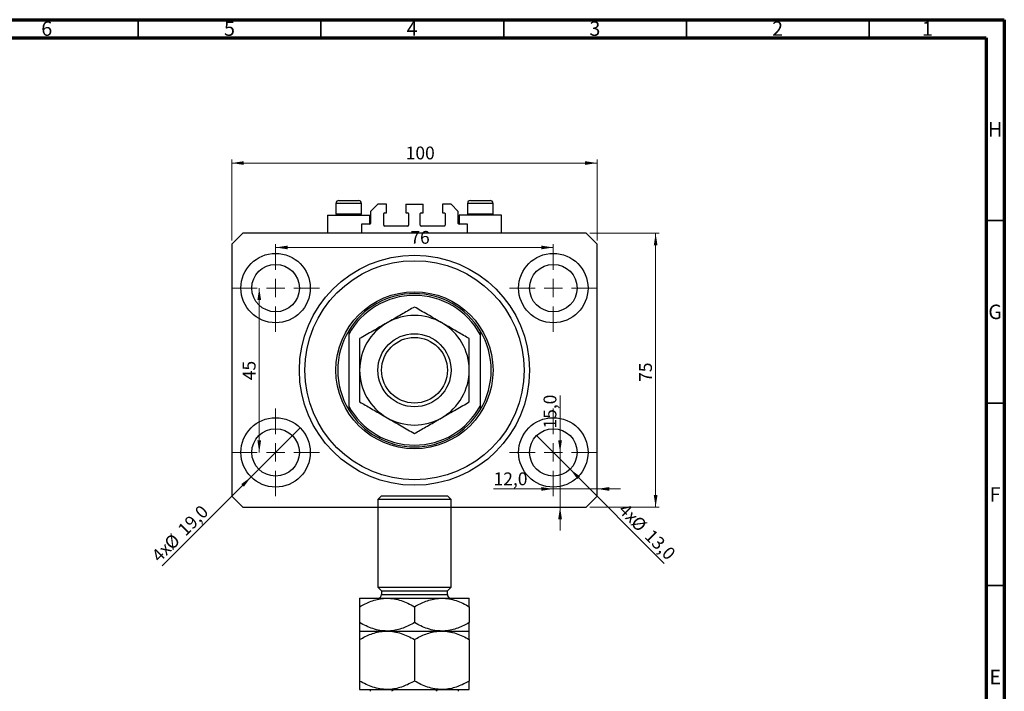
# Model space of a CAD drawing. Units: millimetres. Extents: x 15 to 636, y 5 to 415.
# Drawn here: x 320 to 589, y 231 to 415 of the extents above; entities that cross this region are included whole.
import ezdxf

# ---------------------------------------------------------------- set-up
doc = ezdxf.new("R2010")
doc.units = ezdxf.units.MM
doc.styles.add('SLDTEXTSTYLE0', font='TXT', dxfattribs={"width": 0.75})
doc.dimstyles.new('SLDDIMSTYLE0', dxfattribs={"dimtxt": 3.5, "dimasz": 3.302, "dimexe": 0, "dimexo": 0.0625, "dimgap": 0.875, "dimtad": 1, "dimdec": 0, "dimrnd": 1e-09, "dimzin": 12, "dimdsep": 46, "dimtxsty": 'SLDTEXTSTYLE0', "dimsah": 1, "dimcen": 0.09, "dimadec": 0, "dimazin": 3, "dimtfac": 1, "dimtdec": 0, "dimtofl": 0, "dimtmove": 0, "dimatfit": 3, "dimfxl": 1, "dimfrac": 2, "dimtolj": 1, "dimtzin": 12, "dimarcsym": 0})
doc.dimstyles.new('SLDDIMSTYLE1', dxfattribs={"dimtxt": 3.5, "dimasz": 3.302, "dimexe": 0, "dimexo": 0.0625, "dimgap": 0.875, "dimtad": 1, "dimdec": 1, "dimrnd": 1e-09, "dimzin": 12, "dimdsep": 46, "dimtxsty": 'SLDTEXTSTYLE0', "dimblk1": 'NONE', "dimsah": 1, "dimcen": 0, "dimadec": 0, "dimazin": 3, "dimtfac": 1, "dimtdec": 1, "dimtmove": 0, "dimatfit": 3, "dimldrblk": 'NONE', "dimfxl": 1, "dimfrac": 2, "dimtolj": 1, "dimtzin": 12, "dimarcsym": 0})
doc.dimstyles.new('SLDDIMSTYLE2', dxfattribs={"dimtxt": 3.5, "dimasz": 3.302, "dimexe": 0, "dimexo": 0.0625, "dimgap": 0.875, "dimtad": 1, "dimdec": 1, "dimrnd": 1e-09, "dimzin": 12, "dimdsep": 46, "dimtxsty": 'SLDTEXTSTYLE0', "dimsah": 1, "dimcen": 0.09, "dimadec": 0, "dimazin": 3, "dimtfac": 1, "dimtdec": 1, "dimtmove": 0, "dimatfit": 0, "dimfxl": 1, "dimfrac": 2, "dimtolj": 1, "dimtzin": 12, "dimarcsym": 0})

# ---------------------------------------------------------------- blocks, each defined once
blk = doc.blocks.new('_D')
at = {"color": 7, "linetype": 'Continuous', "lineweight": 0}
for p, q in [((377.58, 354.49), (377.58, 376.74)), ((377.58, 375.74), (477.58, 375.74)), ((477.58, 354.49), (477.58, 376.74))]:
    blk.add_line(p, q, dxfattribs=at)
at = {"color": 7, "linetype": 'Continuous', "lineweight": 18}
for points in [[(377.58, 375.74), (380.89, 375.23), (380.89, 376.24)], [(477.58, 375.74), (474.28, 376.24), (474.28, 375.23)]]:
    blk.add_solid(points, dxfattribs=at)
at = {"color": 7, "linetype": 'Continuous', "lineweight": 18, "insert": (425.19, 380.25), "char_height": 3.5, "attachment_point": 1, "style": 'SLDTEXTSTYLE0'}
blk.add_mtext('100', dxfattribs=at)
blk = doc.blocks.new('_D_1')
at = {"color": 7, "linetype": 'Continuous', "lineweight": 0}
for p, q in [((475.58, 356.49), (494.58, 356.49)), ((493.58, 356.49), (493.58, 281.49)), ((475.58, 281.49), (494.58, 281.49))]:
    blk.add_line(p, q, dxfattribs=at)
at = {"color": 7, "linetype": 'Continuous', "lineweight": 18}
for points in [[(493.58, 356.49), (493.08, 353.19), (494.09, 353.19)], [(493.58, 281.49), (494.09, 284.79), (493.08, 284.79)]]:
    blk.add_solid(points, dxfattribs=at)
at = {"color": 7, "linetype": 'Continuous', "lineweight": 18, "insert": (489.07, 315.81), "char_height": 3.5, "attachment_point": 1, "rotation": 90, "style": 'SLDTEXTSTYLE0'}
blk.add_mtext('75', dxfattribs=at)
blk = doc.blocks.new('_D_2')
at = {"color": 7, "linetype": 'Continuous', "lineweight": 0}
for q in [(396.3, 303.21), (358.54, 265.44)]:
    blk.add_line((382.87, 289.77), q, dxfattribs=at)
at = {"color": 7, "linetype": 'Continuous', "lineweight": 18}
blk.add_solid([(382.87, 289.77), (380.17, 287.79), (380.89, 287.08)], dxfattribs=at)
at = {"color": 7, "linetype": 'Continuous', "lineweight": 18, "char_height": 3.5, "attachment_point": 1, "rotation": 45, "style": 'SLDTEXTSTYLE0'}
for s, insert in [('19,0', (362.46, 275.81)), ('%%c', (358.77, 272.04)), ('4x', (355.31, 268.66))]:
    blk.add_mtext(s, dxfattribs=dict(at, insert=insert))
blk = doc.blocks.new('_None')
blk = doc.blocks.new('_D_3')
at = {"color": 7, "linetype": 'Continuous', "lineweight": 0}
for q in [(460.99, 301.08), (495.96, 266.11)]:
    blk.add_line((470.18, 291.89), q, dxfattribs=at)
at = {"color": 7, "linetype": 'Continuous', "lineweight": 18}
blk.add_solid([(470.18, 291.89), (472.16, 289.2), (472.88, 289.92)], dxfattribs=at)
at = {"color": 7, "linetype": 'Continuous', "lineweight": 18, "char_height": 3.5, "attachment_point": 1, "rotation": 315, "style": 'SLDTEXTSTYLE0'}
for s, insert in [('4x', (485.64, 282.88)), ('%%c', (489.01, 279.43)), ('13,0', (492.78, 275.73))]:
    blk.add_mtext(s, dxfattribs=dict(at, insert=insert))
blk = doc.blocks.new('_D_4')
at = {"color": 7, "linetype": 'Continuous', "lineweight": 0}
for p, q in [((465.58, 286.49), (449.23, 286.49)), ((465.58, 286.49), (477.58, 286.49)), ((477.58, 286.49), (483.93, 286.49))]:
    blk.add_line(p, q, dxfattribs=at)
at = {"color": 7, "linetype": 'Continuous', "lineweight": 18}
for points in [[(465.58, 286.49), (462.28, 287), (462.28, 285.98)], [(477.58, 286.49), (480.89, 285.98), (480.89, 287)]]:
    blk.add_solid(points, dxfattribs=at)
at = {"color": 7, "linetype": 'Continuous', "lineweight": 18, "insert": (449.23, 291), "char_height": 3.5, "attachment_point": 1, "style": 'SLDTEXTSTYLE0'}
blk.add_mtext('12,0', dxfattribs=at)
blk = doc.blocks.new('_D_5')
at = {"color": 7, "linetype": 'Continuous', "lineweight": 0}
for p, q in [((467.43, 296.49), (467.43, 312.08)), ((467.43, 296.49), (467.43, 281.49)), ((467.43, 281.49), (467.43, 275.14))]:
    blk.add_line(p, q, dxfattribs=at)
at = {"color": 7, "linetype": 'Continuous', "lineweight": 18}
for points in [[(467.43, 296.49), (467.94, 299.79), (466.92, 299.79)], [(467.43, 281.49), (466.92, 278.19), (467.94, 278.19)]]:
    blk.add_solid(points, dxfattribs=at)
at = {"color": 7, "linetype": 'Continuous', "lineweight": 18, "insert": (462.92, 303.03), "char_height": 3.5, "attachment_point": 1, "rotation": 90, "style": 'SLDTEXTSTYLE0'}
blk.add_mtext('15,0', dxfattribs=at)
blk = doc.blocks.new('_D_6')
at = {"color": 7, "linetype": 'Continuous', "lineweight": 0}
blk.add_line((385.11, 296.49), (385.11, 341.49), dxfattribs=at)
at = {"color": 7, "linetype": 'Continuous', "lineweight": 18}
for points in [[(385.11, 341.49), (384.6, 338.19), (385.62, 338.19)], [(385.11, 296.49), (385.62, 299.79), (384.6, 299.79)]]:
    blk.add_solid(points, dxfattribs=at)
at = {"color": 7, "linetype": 'Continuous', "lineweight": 18, "insert": (380.6, 316.26), "char_height": 3.5, "attachment_point": 1, "rotation": 90, "style": 'SLDTEXTSTYLE0'}
blk.add_mtext('45', dxfattribs=at)
blk = doc.blocks.new('_D_7')
at = {"color": 7, "linetype": 'Continuous', "lineweight": 0}
blk.add_line((389.58, 352.62), (465.58, 352.62), dxfattribs=at)
at = {"color": 7, "linetype": 'Continuous', "lineweight": 18}
for points in [[(389.58, 352.62), (392.89, 352.11), (392.89, 353.12)], [(465.58, 352.62), (462.28, 353.12), (462.28, 352.11)]]:
    blk.add_solid(points, dxfattribs=at)
at = {"color": 7, "linetype": 'Continuous', "lineweight": 18, "insert": (426.46, 357.13), "char_height": 3.5, "attachment_point": 1, "style": 'SLDTEXTSTYLE0'}
blk.add_mtext('76', dxfattribs=at)
blk = doc.blocks.new('SW_CENTERMARKSYMBOL_0')
at = {"color": 0, "linetype": 'Continuous', "lineweight": 18}
for p, q in [((0, 5), (0, 12)), ((-5, 0), (-12, 0)), ((0, 0), (-2.5, 0)), ((0, 0), (0, 2.5)), ((0, 0), (0, -2.5)), ((0, 0), (2.5, 0)), ((5, 0), (12, 0)), ((0, -5), (0, -12))]:
    blk.add_line(p, q, dxfattribs=at)
blk = doc.blocks.new('SW_CENTERMARKSYMBOL_1')
at = {"color": 0, "linetype": 'Continuous', "lineweight": 18}
for p, q in [((0, 5), (0, 12)), ((-5, 0), (-12, 0)), ((0, 0), (-2.5, 0)), ((0, 0), (0, 2.5)), ((0, 0), (0, -2.5)), ((0, 0), (2.5, 0)), ((5, 0), (12, 0)), ((0, -5), (0, -12))]:
    blk.add_line(p, q, dxfattribs=at)
blk = doc.blocks.new('SW_CENTERMARKSYMBOL_2')
at = {"color": 0, "linetype": 'Continuous', "lineweight": 18}
for p, q in [((0, 5), (0, 12)), ((-5, 0), (-12, 0)), ((0, 0), (-2.5, 0)), ((0, 0), (0, 2.5)), ((0, 0), (0, -2.5)), ((0, 0), (2.5, 0)), ((5, 0), (12, 0)), ((0, -5), (0, -12))]:
    blk.add_line(p, q, dxfattribs=at)
blk = doc.blocks.new('SW_CENTERMARKSYMBOL_3')
at = {"color": 0, "linetype": 'Continuous', "lineweight": 18}
for p, q in [((0, 5), (0, 12)), ((-5, 0), (-12, 0)), ((0, 0), (-2.5, 0)), ((0, 0), (0, 2.5)), ((0, 0), (0, -2.5)), ((0, 0), (2.5, 0)), ((5, 0), (12, 0)), ((0, -5), (0, -12))]:
    blk.add_line(p, q, dxfattribs=at)

msp = doc.modelspace()

# ---------------------------------------------------------------- linework, layer by layer
at = {"color": 7, "linetype": 'Continuous', "lineweight": 70}
for p, q in [((15, 415), (589, 415)), ((589, 415), (589, 5)), ((20, 410), (584, 410)), ((584, 410), (584, 10))]:
    msp.add_line(p, q, dxfattribs=at)
at = {"color": 7, "linetype": 'Continuous', "lineweight": 35}
for p, q in [((352, 410), (352, 415)), ((402, 410), (402, 415)), ((452, 410), (452, 415)), ((502, 410), (502, 415)), ((552, 410), (552, 415)), ((584, 360), (589, 360)), ((584, 310), (589, 310)), ((584, 260), (589, 260))]:
    msp.add_line(p, q, dxfattribs=at)
at = {"color": 7, "linetype": 'Continuous', "lineweight": 25}
for p, q in [((406.085, 364.688), (406.085, 361.828)), ((406.885, 365.488), (412.285, 365.488)), ((413.085, 361.828), (413.085, 364.688)), ((417.585, 364.488), (415.585, 362.488)), ((419.935, 364.488), (417.585, 364.488)), ((419.935, 362.088), (419.935, 364.488)), ((425.235, 364.488), (425.235, 362.088)), ((425.235, 364.488), (429.935, 364.488)), ((429.935, 362.088), (429.935, 364.488)), ((437.585, 364.488), (435.235, 364.488)), ((435.235, 364.488), (435.235, 362.088)), ((439.585, 362.488), (437.585, 364.488)), ((442.085, 364.688), (442.085, 361.828)), ((442.885, 365.488), (448.285, 365.488)), ((449.085, 361.828), (449.085, 364.688)), ((403.785, 361.488), (403.785, 356.488)), ((403.785, 361.488), (409.585, 361.488)), ((406.085, 361.828), (406.425, 361.488)), ((406.085, 361.828), (413.085, 361.828)), ((409.585, 361.488), (415.385, 361.488)), ((412.745, 361.488), (413.085, 361.828)), ((415.385, 358.988), (415.385, 361.488)), ((415.585, 362.488), (415.585, 359.188)), ((419.185, 358.688), (419.185, 361.888)), ((419.385, 362.088), (419.935, 362.088)), ((425.235, 362.088), (425.785, 362.088)), ((425.985, 361.888), (425.985, 358.688)), ((429.185, 358.688), (429.185, 361.888)), ((429.385, 362.088), (429.935, 362.088)), ((435.235, 362.088), (435.785, 362.088)), ((435.985, 361.888), (435.985, 358.688)), ((439.585, 359.188), (439.585, 362.488)), ((439.785, 361.488), (439.785, 358.988)), ((445.585, 361.488), (439.785, 361.488)), ((442.085, 361.828), (442.425, 361.488)), ((442.085, 361.828), (449.085, 361.828)), ((451.385, 361.488), (445.585, 361.488)), ((448.745, 361.488), (449.085, 361.828)), ((451.385, 356.488), (451.385, 361.488)), ((415.385, 358.988), (413.085, 358.988)), ((413.085, 358.988), (413.085, 356.488)), ((425.785, 358.488), (419.385, 358.488)), ((435.785, 358.488), (429.385, 358.488)), ((442.085, 358.988), (439.785, 358.988)), ((442.085, 356.488), (442.085, 358.988)), ((380.585, 356.488), (377.585, 353.488)), ((474.585, 356.488), (380.585, 356.488)), ((477.585, 353.488), (474.585, 356.488)), ((377.585, 353.488), (377.585, 284.488)), ((477.585, 284.488), (477.585, 353.488)), ((409.585, 329.804), (409.585, 328.798)), ((409.585, 328.798), (409.585, 309.177)), ((445.585, 329.804), (445.585, 328.798)), ((445.585, 328.798), (445.585, 309.177)), ((409.585, 309.177), (409.585, 308.171)), ((445.585, 309.177), (445.585, 308.171)), ((377.585, 284.488), (380.585, 281.488)), ((418.585, 284.558), (417.585, 283.558)), ((417.585, 283.558), (417.585, 259.558)), ((437.585, 283.558), (417.585, 283.558)), ((418.585, 284.558), (436.585, 284.558)), ((437.585, 283.558), (436.585, 284.558)), ((437.585, 259.558), (437.585, 283.558)), ((474.585, 281.488), (477.585, 284.488)), ((380.585, 281.488), (474.585, 281.488)), ((417.585, 259.558), (418.585, 258.558)), ((417.585, 259.558), (437.585, 259.558)), ((436.585, 258.558), (437.585, 259.558)), ((412.585, 256.558), (420.085, 256.558)), ((418.585, 258.558), (418.585, 257.558)), ((418.585, 258.558), (436.585, 258.558)), ((420.085, 256.558), (435.085, 256.558)), ((435.085, 256.558), (442.585, 256.558)), ((436.585, 257.558), (436.585, 258.558)), ((412.585, 254.238), (412.585, 249.879)), ((427.585, 254.238), (427.585, 249.879)), ((442.585, 254.238), (442.585, 249.879)), ((412.585, 247.558), (420.085, 247.558)), ((412.585, 245.238), (412.585, 233.879)), ((420.085, 247.558), (435.085, 247.558)), ((427.585, 245.238), (427.585, 233.879)), ((435.085, 247.558), (442.585, 247.558)), ((442.585, 245.238), (442.585, 233.879)), ((412.585, 231.558), (420.085, 231.558)), ((420.085, 231.558), (435.085, 231.558)), ((435.085, 231.558), (442.585, 231.558))]:
    msp.add_line(p, q, dxfattribs=at)
at = {"color": 8, "linetype": 'Continuous', "lineweight": 25}
for p, q in [((413.085, 364.688), (406.085, 364.688)), ((449.085, 364.688), (442.085, 364.688)), ((418.585, 257.558), (436.585, 257.558))]:
    msp.add_line(p, q, dxfattribs=at)
at = {"color": 7, "linetype": 'Continuous', "lineweight": 25}
for centre, radius in [((389.585, 341.488), 9.5), ((427.585, 318.988), 31.5), ((465.585, 341.488), 9.5), ((389.585, 341.488), 6.5), ((427.585, 318.988), 30), ((465.585, 341.488), 6.5), ((427.585, 318.988), 21.5), ((427.585, 318.988), 10), ((427.585, 318.988), 9), ((389.585, 296.488), 9.5), ((465.585, 296.488), 9.5), ((389.585, 296.488), 6.5), ((465.585, 296.488), 6.5)]:
    msp.add_circle(centre, radius, dxfattribs=at)
for centre, radius, start, end in [((406.885, 364.688), 0.8, 90, 180), ((412.285, 364.688), 0.8, 0, 90), ((442.885, 364.688), 0.8, 90, 180), ((448.285, 364.688), 0.8, 0, 90), ((419.385, 361.888), 0.2, 90, 180), ((425.785, 361.888), 0.2, 0, 90), ((429.385, 361.888), 0.2, 90, 180), ((435.785, 361.888), 0.2, 0, 90), ((415.385, 359.188), 0.2, 270, 0), ((419.385, 358.688), 0.2, 180, 270), ((425.785, 358.688), 0.2, 270, 0), ((429.385, 358.688), 0.2, 180, 270), ((435.785, 358.688), 0.2, 270, 0), ((439.785, 359.188), 0.2, 180, 270), ((427.585, 318.988), 21, 31.00272, 148.99728), ((427.585, 318.988), 20.5, 28.59212, 151.40788), ((427.585, 318.988), 15, 120, 180), ((427.585, 318.988), 15, 60, 120), ((427.585, 318.988), 15, 0, 60), ((427.585, 318.988), 21, 148.99728, 211.00272), ((427.585, 318.988), 21, 328.99728, 31.00272), ((427.585, 318.988), 15, 180, 240), ((427.585, 318.988), 15, 300, 0), ((427.585, 318.988), 20.5, 208.59212, 331.40788), ((427.585, 318.988), 21, 211.00272, 328.99728), ((427.585, 318.988), 15, 240, 300), ((417.585, 257.558), 1, 270, 0), ((437.585, 257.558), 1, 180, 270)]:
    msp.add_arc(centre, radius, start, end, dxfattribs=at)
for points, knots in [([(427.585, 336.308), (427.075, 336.014), (426.057, 335.426), (424.447, 334.497), (422.77, 333.528), (421.297, 332.678), (420.399, 332.159), (420.085, 331.978)], [0, 0, 0, 0, 0.2161661, 0.4322332, 0.6560369, 0.8796891, 1, 1, 1, 1]), ([(435.085, 331.978), (434.433, 332.355), (433.115, 333.115), (431.196, 334.223), (429.341, 335.294), (428.172, 335.969), (427.585, 336.308)], [0, 0, 0, 0, 0.2495773, 0.5043628, 0.7510463, 1, 1, 1, 1]), ([(420.085, 331.978), (419.433, 331.602), (418.115, 330.841), (416.196, 329.733), (414.341, 328.662), (413.172, 327.987), (412.585, 327.648)], [0, 0, 0, 0, 0.2495773, 0.5043628, 0.7510463, 1, 1, 1, 1]), ([(442.585, 327.648), (442.075, 327.942), (441.057, 328.53), (439.447, 329.459), (437.77, 330.428), (436.297, 331.278), (435.399, 331.797), (435.085, 331.978)], [0, 0, 0, 0, 0.2161661, 0.4322332, 0.6560369, 0.8796891, 1, 1, 1, 1]), ([(412.585, 327.648), (412.585, 326.796), (412.585, 325.019), (412.585, 322.619), (412.585, 320.568), (412.585, 319.514), (412.585, 318.988)], [0, 0, 0, 0, 0.31204466, 0.65058275, 0.82531007, 1, 1, 1, 1]), ([(442.585, 318.988), (442.585, 319.093), (442.585, 319.735), (442.585, 320.914), (442.585, 323.069), (442.585, 325.338), (442.585, 326.996), (442.585, 327.648)], [0, 0, 0, 0, 0.0349461, 0.2130532, 0.39120742, 0.76039545, 1, 1, 1, 1]), ([(412.585, 318.988), (412.585, 318.882), (412.585, 318.24), (412.585, 317.062), (412.585, 314.907), (412.585, 312.637), (412.585, 310.98), (412.585, 310.327)], [0, 0, 0, 0, 0.0349461, 0.2130532, 0.39120742, 0.76039545, 1, 1, 1, 1]), ([(442.585, 310.327), (442.585, 311.18), (442.585, 312.956), (442.585, 315.356), (442.585, 317.407), (442.585, 318.461), (442.585, 318.988)], [0, 0, 0, 0, 0.3120447, 0.6505828, 0.8253101, 1, 1, 1, 1]), ([(412.585, 310.327), (413.094, 310.033), (414.113, 309.445), (415.722, 308.516), (417.4, 307.547), (418.872, 306.697), (419.771, 306.179), (420.085, 305.997)], [0, 0, 0, 0, 0.2161661, 0.4322332, 0.6560369, 0.8796891, 1, 1, 1, 1]), ([(435.085, 305.997), (435.737, 306.374), (437.055, 307.135), (438.973, 308.242), (440.828, 309.313), (441.997, 309.988), (442.585, 310.327)], [0, 0, 0, 0, 0.2495773, 0.5043628, 0.7510463, 1, 1, 1, 1]), ([(420.085, 305.997), (420.737, 305.621), (422.055, 304.86), (423.973, 303.752), (425.828, 302.681), (426.997, 302.006), (427.585, 301.667)], [0, 0, 0, 0, 0.2495773, 0.5043628, 0.7510463, 1, 1, 1, 1]), ([(427.585, 301.667), (428.094, 301.961), (429.113, 302.549), (430.722, 303.479), (432.4, 304.447), (433.872, 305.297), (434.771, 305.816), (435.085, 305.997)], [0, 0, 0, 0, 0.2161661, 0.4322332, 0.6560369, 0.8796891, 1, 1, 1, 1]), ([(412.585, 254.238), (413.093, 254.518), (414.111, 255.081), (415.717, 255.766), (417.395, 256.28), (418.868, 256.527), (419.771, 256.55), (420.085, 256.558)], [0, 0, 0, 0, 0.2155175, 0.4322273, 0.6544592, 0.8796904, 1, 1, 1, 1]), ([(412.585, 256.558), (412.585, 256.557), (412.585, 256.553), (412.585, 256.461), (412.585, 256.075), (412.585, 255.336), (412.585, 254.548), (412.585, 254.238)], [0, 0, 0, 0, 0.0349461, 0.2130532, 0.39120742, 0.76039545, 1, 1, 1, 1]), ([(420.085, 256.558), (420.737, 256.525), (422.055, 256.458), (423.973, 255.941), (425.828, 255.203), (426.997, 254.56), (427.585, 254.238)], [0, 0, 0, 0, 0.2495773, 0.5043628, 0.7510463, 1, 1, 1, 1]), ([(427.585, 254.238), (428.093, 254.518), (429.111, 255.081), (430.717, 255.766), (432.395, 256.28), (433.868, 256.527), (434.771, 256.55), (435.085, 256.558)], [0, 0, 0, 0, 0.2155175, 0.4322273, 0.6544592, 0.8796904, 1, 1, 1, 1]), ([(435.085, 256.558), (435.737, 256.525), (437.055, 256.458), (438.973, 255.941), (440.828, 255.203), (441.997, 254.56), (442.585, 254.238)], [0, 0, 0, 0, 0.2495773, 0.5043628, 0.7510463, 1, 1, 1, 1]), ([(442.585, 254.238), (442.585, 254.638), (442.585, 255.472), (442.585, 256.175), (442.585, 256.509), (442.585, 256.542), (442.585, 256.558)], [0, 0, 0, 0, 0.3120427, 0.6505786, 0.8244113, 1, 1, 1, 1]), ([(420.085, 247.558), (419.433, 247.591), (418.115, 247.658), (416.196, 248.175), (414.341, 248.914), (413.172, 249.556), (412.585, 249.879)], [0, 0, 0, 0, 0.2495773, 0.5043628, 0.7510463, 1, 1, 1, 1]), ([(412.585, 249.879), (412.585, 249.478), (412.585, 248.644), (412.585, 247.942), (412.585, 247.607), (412.585, 247.574), (412.585, 247.558)], [0, 0, 0, 0, 0.3120427, 0.6505786, 0.8244113, 1, 1, 1, 1]), ([(427.585, 249.879), (427.077, 249.598), (426.058, 249.036), (424.453, 248.35), (422.774, 247.837), (421.301, 247.589), (420.399, 247.566), (420.085, 247.558)], [0, 0, 0, 0, 0.2155175, 0.4322273, 0.6544592, 0.8796904, 1, 1, 1, 1]), ([(435.085, 247.558), (434.433, 247.591), (433.115, 247.658), (431.196, 248.175), (429.341, 248.914), (428.172, 249.556), (427.585, 249.879)], [0, 0, 0, 0, 0.2495773, 0.5043628, 0.7510463, 1, 1, 1, 1]), ([(442.585, 249.879), (442.077, 249.598), (441.058, 249.036), (439.453, 248.35), (437.774, 247.837), (436.301, 247.589), (435.399, 247.566), (435.085, 247.558)], [0, 0, 0, 0, 0.2155175, 0.4322273, 0.6544592, 0.8796904, 1, 1, 1, 1]), ([(442.585, 247.558), (442.585, 247.559), (442.585, 247.563), (442.585, 247.655), (442.585, 248.041), (442.585, 248.78), (442.585, 249.568), (442.585, 249.879)], [0, 0, 0, 0, 0.0349461, 0.2130532, 0.3912074, 0.7603954, 1, 1, 1, 1]), ([(412.585, 245.238), (413.093, 245.518), (414.111, 246.081), (415.717, 246.766), (417.395, 247.28), (418.868, 247.527), (419.771, 247.55), (420.085, 247.558)], [0, 0, 0, 0, 0.2155175, 0.4322273, 0.6544592, 0.8796904, 1, 1, 1, 1]), ([(412.585, 247.558), (412.585, 247.558), (412.585, 247.556), (412.585, 247.479), (412.585, 247.195), (412.585, 246.742), (412.585, 246.103), (412.585, 245.547), (412.585, 245.238)], [0, 0, 0, 0, 0.0157586, 0.1985961, 0.3814832, 0.5715765, 0.7617492, 1, 1, 1, 1]), ([(420.085, 247.558), (420.737, 247.525), (422.055, 247.458), (423.973, 246.941), (425.828, 246.203), (426.997, 245.56), (427.585, 245.238)], [0, 0, 0, 0, 0.2495773, 0.5043628, 0.7510463, 1, 1, 1, 1]), ([(427.585, 245.238), (428.093, 245.518), (429.111, 246.081), (430.717, 246.766), (432.395, 247.28), (433.868, 247.527), (434.771, 247.55), (435.085, 247.558)], [0, 0, 0, 0, 0.2155175, 0.4322273, 0.6544592, 0.8796904, 1, 1, 1, 1]), ([(435.085, 247.558), (435.737, 247.525), (437.055, 247.458), (438.973, 246.941), (440.828, 246.203), (441.997, 245.56), (442.585, 245.238)], [0, 0, 0, 0, 0.2495773, 0.5043628, 0.7510463, 1, 1, 1, 1]), ([(442.585, 245.238), (442.585, 245.591), (442.585, 246.404), (442.585, 247.131), (442.585, 247.504), (442.585, 247.54), (442.585, 247.558)], [0, 0, 0, 0, 0.2737077, 0.6306604, 0.8143048, 1, 1, 1, 1]), ([(420.085, 231.558), (419.433, 231.591), (418.115, 231.658), (416.196, 232.175), (414.341, 232.914), (413.172, 233.556), (412.585, 233.879)], [0, 0, 0, 0, 0.2495773, 0.5043628, 0.7510463, 1, 1, 1, 1]), ([(412.585, 233.879), (412.585, 233.525), (412.585, 232.942), (412.585, 232.311), (412.585, 231.894), (412.585, 231.613), (412.585, 231.576), (412.585, 231.558)], [0, 0, 0, 0, 0.273628, 0.4516471, 0.6307679, 0.8143589, 1, 1, 1, 1]), ([(427.585, 233.879), (427.077, 233.598), (426.058, 233.036), (424.453, 232.35), (422.774, 231.837), (421.301, 231.589), (420.399, 231.566), (420.085, 231.558)], [0, 0, 0, 0, 0.2155175, 0.4322273, 0.6544592, 0.8796904, 1, 1, 1, 1]), ([(435.085, 231.558), (434.433, 231.591), (433.115, 231.658), (431.196, 232.175), (429.341, 232.914), (428.172, 233.556), (427.585, 233.879)], [0, 0, 0, 0, 0.2495773, 0.5043628, 0.7510463, 1, 1, 1, 1]), ([(442.585, 233.879), (442.077, 233.598), (441.058, 233.036), (439.453, 232.35), (437.774, 231.837), (436.301, 231.589), (435.399, 231.566), (435.085, 231.558)], [0, 0, 0, 0, 0.2155175, 0.4322273, 0.6544592, 0.8796904, 1, 1, 1, 1]), ([(442.585, 231.558), (442.585, 231.558), (442.585, 231.56), (442.585, 231.637), (442.585, 231.921), (442.585, 232.374), (442.585, 233.013), (442.585, 233.569), (442.585, 233.879)], [0, 0, 0, 0, 0.0157586, 0.1985961, 0.3814832, 0.5715765, 0.7617492, 1, 1, 1, 1]), ([(415.585, 231.058), (415.585, 231.086), (415.585, 231.148), (415.585, 231.248), (415.585, 231.372), (415.585, 231.528), (415.585, 231.546), (415.585, 231.558)], [0, 0, 0, 0, 0.0601535, 0.1340692, 0.2500205, 0.473051, 1, 1, 1, 1]), ([(422.585, 231.558), (422.362, 231.548), (422.068, 231.534), (421.704, 231.411), (421.529, 231.31), (421.429, 231.183), (421.402, 231.109), (421.4, 231.067), (421.4, 231.058)], [0, 0, 0, 0, 0.4799499, 0.6340774, 0.8347924, 0.9075511, 0.9810151, 1, 1, 1, 1]), ([(433.769, 231.058), (433.766, 231.086), (433.759, 231.148), (433.696, 231.248), (433.55, 231.372), (433.176, 231.528), (432.829, 231.546), (432.585, 231.558)], [0, 0, 0, 0, 0.0601535, 0.1340692, 0.2500205, 0.473051, 1, 1, 1, 1]), ([(439.585, 231.558), (439.585, 231.548), (439.585, 231.534), (439.585, 231.411), (439.585, 231.31), (439.585, 231.183), (439.585, 231.109), (439.585, 231.067), (439.585, 231.058)], [0, 0, 0, 0, 0.4799499, 0.6340774, 0.8347924, 0.9075511, 0.9810151, 1, 1, 1, 1])]:
    msp.add_open_spline(points, degree=3, knots=knots, dxfattribs=at)

# ---------------------------------------------------------------- block references
at = {"color": 7, "linetype": 'Continuous', "lineweight": 0}
for name, p in [('SW_CENTERMARKSYMBOL_0', (389.585, 341.488)), ('SW_CENTERMARKSYMBOL_1', (465.585, 341.488)), ('SW_CENTERMARKSYMBOL_3', (389.585, 296.488)), ('SW_CENTERMARKSYMBOL_2', (465.585, 296.488))]:
    msp.add_blockref(name, p, dxfattribs=at)

# ---------------------------------------------------------------- texts
at = {"color": 7, "linetype": 'Continuous', "lineweight": 0, "char_height": 3.969, "attachment_point": 2, "style": 'SLDTEXTSTYLE0'}
for s, insert in [('6', (326.96, 414.545)), ('5', (376.96, 414.545)), ('4', (426.96, 414.545)), ('3', (476.96, 414.545)), ('2', (526.96, 414.545)), ('1', (567.96, 414.545)), ('H', (586.49, 386.968)), ('G', (586.487, 336.968)), ('F', (586.458, 286.968)), ('E', (586.508, 236.968))]:
    msp.add_mtext(s, dxfattribs=dict(at, insert=insert))

# ---------------------------------------------------------------- dimensions: what is measured, and where the dimension line sits
at = {"color": 7, "linetype": 'Continuous', "lineweight": 18}
for base, p1, p2, dimstyle, picture, middle in [((477.585, 375.735), (377.585, 353.488), (477.585, 353.488), 'SLDDIMSTYLE0', '_D', (429.065, 375.735)), ((465.585, 352.616), (389.585, 353.488), (465.585, 353.488), 'SLDDIMSTYLE0', '_D_7', (429.048, 352.616)), ((477.585, 286.488), (465.585, 284.488), (477.585, 284.488), 'SLDDIMSTYLE2', '_D_4', (453.753, 286.488))]:
    dim = msp.add_linear_dim(base=base, p1=p1, p2=p2, dimstyle=dimstyle, dxfattribs=at)
    dim.commit()
    dim.dimension.update_dxf_attribs({"geometry": picture, "text_midpoint": middle, "dimtype": 160})
for base, p1, p2, dimstyle, picture, middle in [((493.585, 281.488), (474.585, 356.488), (474.585, 281.488), 'SLDDIMSTYLE0', '_D_1', (493.585, 318.397)), ((385.11, 341.488), (377.585, 296.488), (377.585, 341.488), 'SLDDIMSTYLE0', '_D_6', (385.11, 318.846)), ((467.432, 281.488), (477.585, 296.488), (474.585, 281.488), 'SLDDIMSTYLE2', '_D_5', (467.432, 307.552))]:
    dim = msp.add_linear_dim(base=base, p1=p1, p2=p2, angle=90, dimstyle=dimstyle, dxfattribs=at)
    dim.commit()
    dim.dimension.update_dxf_attribs({"geometry": picture, "text_midpoint": middle, "dimtype": 160})
for p1, p2, picture, middle in [((396.302, 303.205), (382.867, 289.77), '_D_2', (365.229, 272.132)), ((460.989, 301.084), (470.181, 291.891), '_D_3', (489.272, 272.801))]:
    dim = msp.add_diameter_dim_2p(p1=p1, p2=p2, text='4x<>', dimstyle='SLDDIMSTYLE1', dxfattribs=at)
    dim.commit()
    dim.dimension.update_dxf_attribs({"geometry": picture, "text_midpoint": middle, "dimtype": 163})

doc.saveas('drawing.dxf')
